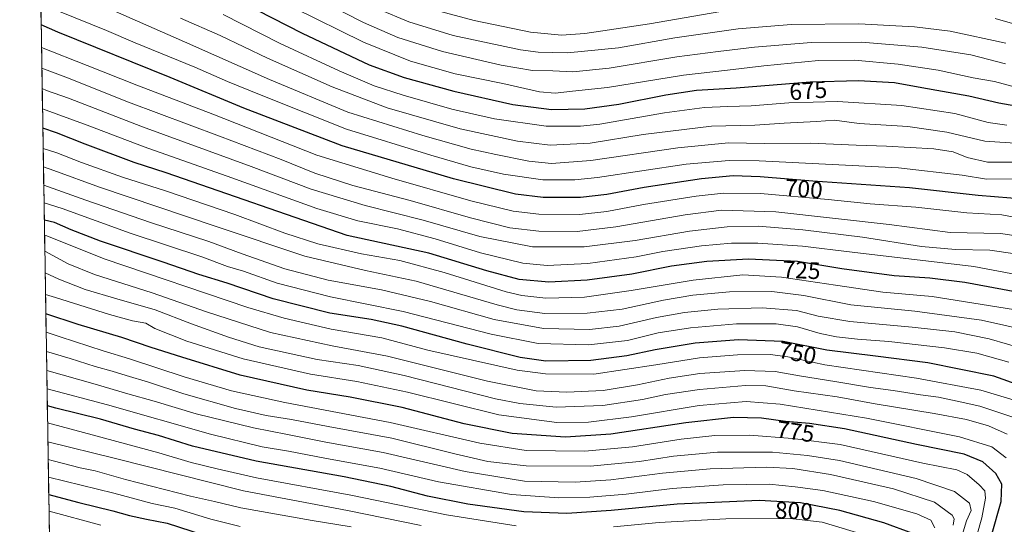
# Model space of a CAD drawing. Units: metres. Extents: x 610226 to 613657, y 4768649 to 4771018.
# Drawn here: x 610237 to 610650, y 4769544 to 4769756 of the extents above; entities that cross this region are included whole.
import ezdxf
from ezdxf.enums import TextEntityAlignment as Align

# ---------------------------------------------------------------- set-up
doc = ezdxf.new("R2010")
doc.units = ezdxf.units.M
doc.header["$MEASUREMENT"] = 0
for name, color, linetype, lineweight in [('Arbolado forestal CxS', 92, 'Continuous', 0), ('Curva de nivel maestra', 36, 'Continuous', 30), ('Curva de nivel normal', 36, 'Continuous', 0), ('Entidad de ámbito territorial CxS', 92, 'Continuous', 0), ('Municipio CxS', 142, 'Continuous', 0), ('Rótulo de curva de nivel directora', 19, 'Continuous', 0)]:
    doc.layers.add(name, color=color, linetype=linetype, lineweight=lineweight)
doc.styles.add('Arial', font='txt', dxfattribs={"height": 0.2})

# ---------------------------------------------------------------- blocks, each defined once
blk = doc.blocks.new('*U150')
at = {"layer": 'Arbolado forestal CxS', "color": 92, "linetype": 'Continuous', "lineweight": 0}
blk.add_polyline3d([(610250.63, 4769461.76, 885.43), (610236.9, 4770311.86, 605.87)], dxfattribs=at)
blk = doc.blocks.new('*U170')
at = {"layer": 'Curva de nivel normal', "color": 36, "linetype": 'Continuous', "lineweight": 0}
blk.add_polyline3d([(610661.76, 4769625.07, 735), (610640.44, 4769629.9, 735), (610612.55, 4769633.64, 735), (610585.58, 4769636.38, 735), (610565.92, 4769640.26, 735), (610552.55, 4769641.86, 735), (610534.75, 4769641.72, 735), (610519.36, 4769640.35, 735), (610507.08, 4769638.34, 735), (610489.72, 4769634.54, 735), (610474.94, 4769632.84, 735), (610457.27, 4769632.69, 735), (610445.5, 4769634.24, 735), (610437.28, 4769636.29, 735), (610403.25, 4769646.2, 735), (610382.06, 4769650.69, 735), (610356.49, 4769656.7, 735), (610319.27, 4769669.21, 735), (610270.33, 4769685.77, 735), (610251.16, 4769692.76, 735), (610246.88, 4769694.27, 735)], dxfattribs=at)
blk = doc.blocks.new('*U176')
at = {"layer": 'Curva de nivel normal', "color": 36, "linetype": 'Continuous', "lineweight": 0}
blk.add_polyline3d([(610387.44, 4769760.38, 660), (610400.17, 4769755.06, 660), (610418.8, 4769749.44, 660), (610447.08, 4769743.37, 660), (610454.47, 4769742.35, 660), (610466.8, 4769742.04, 660), (610488.18, 4769744.25, 660), (610511.74, 4769748.36, 660), (610538.3, 4769752.13, 660), (610560.61, 4769754.03, 660), (610589.04, 4769754.23, 660), (610612.38, 4769753.04, 660), (610627.36, 4769751.2, 660), (610650.7, 4769746.21, 660)], dxfattribs=at)
blk = doc.blocks.new('*U177')
at = {"layer": 'Curva de nivel normal', "color": 36, "linetype": 'Continuous', "lineweight": 0}
blk.add_polyline3d([(610651.23, 4769582.01, 765), (610643.37, 4769585.52, 765), (610634.14, 4769588.21, 765), (610620.58, 4769590.75, 765), (610595.82, 4769594.82, 765), (610579.85, 4769597.7, 765), (610561.89, 4769600.26, 765), (610549.96, 4769602.31, 765), (610541.4, 4769602.51, 765), (610522.09, 4769600.85, 765), (610507.86, 4769598.7, 765), (610498.24, 4769596.56, 765), (610481.57, 4769594.1, 765), (610461.98, 4769593.43, 765), (610446.77, 4769594.93, 765), (610436.49, 4769596.93, 765), (610398.28, 4769606.6, 765), (610378.85, 4769610.84, 765), (610361.76, 4769613.4, 765), (610337.4, 4769618.71, 765), (610324.5, 4769622.82, 765), (610308.97, 4769628.4, 765), (610293.73, 4769634.3, 765), (610277.67, 4769638.78, 765), (610264.4, 4769642.82, 765), (610253.31, 4769647.12, 765), (610247.6, 4769649.78, 765)], dxfattribs=at)
blk = doc.blocks.new('*U180')
at = {"layer": 'Curva de nivel normal', "color": 36, "linetype": 'Continuous', "lineweight": 0}
blk.add_polyline3d([(610351.68, 4769761.06, 670), (610381.2, 4769746.51, 670), (610400.84, 4769738.56, 670), (610419.55, 4769733.34, 670), (610439.57, 4769729.16, 670), (610454.98, 4769725.78, 670), (610461.58, 4769725.22, 670), (610468.78, 4769726.07, 670), (610483.57, 4769727.48, 670), (610515.42, 4769732.78, 670), (610533.88, 4769734.82, 670), (610549.09, 4769736.68, 670), (610572.1, 4769738.81, 670), (610587.13, 4769739, 670), (610605.43, 4769737.35, 670), (610622.25, 4769734.76, 670), (610636.92, 4769731.64, 670), (610645.93, 4769730.08, 670), (610653.19, 4769728.08, 670)], dxfattribs=at)
blk = doc.blocks.new('*U181')
at = {"layer": 'Curva de nivel normal', "color": 36, "linetype": 'Continuous', "lineweight": 0}
blk.add_polyline3d([(610650.85, 4769572.16, 770), (610644.76, 4769576.79, 770), (610631.28, 4769580.97, 770), (610592.18, 4769588.77, 770), (610556.04, 4769594.65, 770), (610541.73, 4769595.74, 770), (610521.95, 4769594.04, 770), (610493.62, 4769589.39, 770), (610475.63, 4769587.03, 770), (610462.34, 4769586.96, 770), (610437.94, 4769590.21, 770), (610399.64, 4769599.63, 770), (610378.37, 4769604.18, 770), (610358.89, 4769607.22, 770), (610330.62, 4769613.64, 770), (610307.07, 4769621.04, 770), (610293.64, 4769626.46, 770), (610289.79, 4769628.63, 770), (610284.3, 4769629.66, 770), (610274.63, 4769632.23, 770), (610251.97, 4769639.47, 770), (610247.74, 4769640.69, 770)], dxfattribs=at)
blk = doc.blocks.new('*U183')
at = {"layer": 'Curva de nivel normal', "color": 36, "linetype": 'Continuous', "lineweight": 0}
blk.add_polyline3d([(610376.01, 4769543.17, 815), (610359.56, 4769545.79, 815), (610329.7, 4769551.08, 815), (610318.57, 4769553.76, 815), (610308.63, 4769556.08, 815), (610281.3, 4769563.03, 815), (610268.55, 4769566.62, 815), (610262.29, 4769567.86, 815), (610250.95, 4769570.83, 815), (610248.86, 4769571.35, 815)], dxfattribs=at)
blk = doc.blocks.new('*U185')
at = {"layer": 'Curva de nivel normal', "color": 36, "linetype": 'Continuous', "lineweight": 0}
blk.add_polyline3d([(610655.9, 4769696.26, 690), (610642.92, 4769696.25, 690), (610634.49, 4769698.2, 690), (610628.58, 4769700.58, 690), (610620.41, 4769701.85, 690), (610600.57, 4769702.95, 690), (610587.8, 4769703.32, 690), (610568.79, 4769704.18, 690), (610549.4, 4769704.09, 690), (610534.27, 4769704.36, 690), (610513.02, 4769702.25, 690), (610476.47, 4769696.89, 690), (610460.09, 4769695.62, 690), (610450.48, 4769696.68, 690), (610436.61, 4769699.44, 690), (610426.29, 4769701.62, 690), (610406, 4769707.39, 690), (610374.54, 4769717.25, 690), (610341.7, 4769730.96, 690), (610306.1, 4769746.78, 690), (610264.39, 4769765.12, 690)], dxfattribs=at)
blk = doc.blocks.new('*U186')
at = {"layer": 'Curva de nivel normal', "color": 36, "linetype": 'Continuous', "lineweight": 0}
blk.add_polyline3d([(610405.36, 4769543.66, 810), (610374.38, 4769550.04, 810), (610330.84, 4769558.3, 810), (610277.15, 4769571.78, 810), (610248.74, 4769578.76, 810)], dxfattribs=at)
blk = doc.blocks.new('*U189')
at = {"layer": 'Curva de nivel normal', "color": 36, "linetype": 'Continuous', "lineweight": 0}
blk.add_polyline3d([(610247, 4769686.54, 740), (610264.64, 4769680.25, 740), (610291.81, 4769670.86, 740), (610316.32, 4769662.96, 740), (610330.22, 4769657.68, 740), (610348.11, 4769651.42, 740), (610366.31, 4769646.67, 740), (610388.76, 4769642.64, 740), (610409.28, 4769637.78, 740), (610435.98, 4769630.16, 740), (610456.72, 4769626.46, 740), (610475.95, 4769626.04, 740), (610488.43, 4769627.37, 740), (610504.09, 4769631.08, 740), (610515.84, 4769633.17, 740), (610529.85, 4769634.52, 740), (610548.43, 4769635.09, 740), (610562.9, 4769633.9, 740), (610571.91, 4769631.58, 740), (610585.19, 4769629.32, 740), (610611.43, 4769627.02, 740), (610629.25, 4769624.96, 740), (610643.61, 4769622.03, 740), (610666.82, 4769615.34, 740)], dxfattribs=at)
blk = doc.blocks.new('*U192')
at = {"layer": 'Curva de nivel normal', "color": 36, "linetype": 'Continuous', "lineweight": 0}
blk.add_polyline3d([(610247.12, 4769679.15, 745), (610254.66, 4769676.71, 745), (610283.3, 4769666.42, 745), (610313.28, 4769656.42, 745), (610324.06, 4769652.48, 745), (610330.77, 4769650.41, 745), (610344.88, 4769645.37, 745), (610367.26, 4769639.64, 745), (610397.75, 4769633.58, 745), (610434.71, 4769623.95, 745), (610454.42, 4769620.1, 745), (610475.54, 4769619.6, 745), (610491.86, 4769621.41, 745), (610504.75, 4769624.56, 745), (610518.29, 4769626.72, 745), (610537.66, 4769628.41, 745), (610554.26, 4769628.4, 745), (610563.2, 4769627.08, 745), (610572.78, 4769624.34, 745), (610579.64, 4769622.91, 745), (610588.36, 4769621.96, 745), (610601.58, 4769620.98, 745), (610624.93, 4769618.28, 745), (610638.48, 4769616.11, 745), (610651.96, 4769612.33, 745)], dxfattribs=at)
blk = doc.blocks.new('*U198')
at = {"layer": 'Curva de nivel normal', "color": 36, "linetype": 'Continuous', "lineweight": 0}
blk.add_polyline3d([(610638.43, 4769539.49, 780), (610640.58, 4769546.89, 780), (610642.19, 4769555.17, 780), (610641.86, 4769558.33, 780), (610639.44, 4769560.83, 780), (610634.39, 4769565.09, 780), (610630.09, 4769567.12, 780), (610615.91, 4769569.93, 780), (610581.1, 4769577.7, 780), (610561.1, 4769580.16, 780), (610543.11, 4769581.62, 780), (610528.57, 4769581.51, 780), (610514.41, 4769579.89, 780), (610493.98, 4769576.66, 780), (610474.03, 4769574.86, 780), (610449.36, 4769575.15, 780), (610429.93, 4769578.2, 780), (610392.34, 4769587.01, 780), (610348.21, 4769595.32, 780), (610325.8, 4769600.27, 780), (610305.88, 4769606.14, 780), (610282.98, 4769613.62, 780), (610271.97, 4769616.97, 780), (610253.94, 4769622.96, 780), (610248, 4769624.82, 780)], dxfattribs=at)
blk = doc.blocks.new('*U199')
at = {"layer": 'Curva de nivel normal', "color": 36, "linetype": 'Continuous', "lineweight": 0}
blk.add_polyline3d([(610246.48, 4769718.56, 720), (610265.15, 4769711.77, 720), (610289.15, 4769702.69, 720), (610325.95, 4769689.7, 720), (610361.51, 4769676.78, 720), (610378.81, 4769671.55, 720), (610395.46, 4769668.16, 720), (610411.27, 4769664.08, 720), (610430.28, 4769658.16, 720), (610447.94, 4769653.84, 720), (610458.27, 4769652.82, 720), (610475.35, 4769653.69, 720), (610495.62, 4769656.44, 720), (610506.79, 4769658.65, 720), (610522.96, 4769661.12, 720), (610535.59, 4769662.28, 720), (610546.59, 4769662.22, 720), (610565.32, 4769660.93, 720), (610586.25, 4769658.5, 720), (610637.21, 4769652.4, 720), (610663.1, 4769647.55, 720)], dxfattribs=at)
blk = doc.blocks.new('*U200')
at = {"layer": 'Curva de nivel normal', "color": 36, "linetype": 'Continuous', "lineweight": 0}
blk.add_polyline3d([(610655.97, 4769689.22, 695), (610642.54, 4769689.08, 695), (610632.39, 4769690.73, 695), (610605.58, 4769693.8, 695), (610547.16, 4769696.74, 695), (610534.61, 4769696.95, 695), (610516.6, 4769695.4, 695), (610479.27, 4769689.79, 695), (610469.76, 4769688.83, 695), (610456.43, 4769688.83, 695), (610439.87, 4769691.2, 695), (610426.24, 4769694.22, 695), (610409.37, 4769699.12, 695), (610373.98, 4769710.08, 695), (610338.27, 4769724.27, 695), (610324.04, 4769730.08, 695), (610310.33, 4769736.04, 695), (610285.41, 4769746.36, 695), (610273.33, 4769751.52, 695), (610252.96, 4769759.77, 695)], dxfattribs=at)
blk = doc.blocks.new('*U202')
at = {"layer": 'Curva de nivel normal', "color": 36, "linetype": 'Continuous', "lineweight": 0}
blk.add_polyline3d([(610631.98, 4769538.28, 785), (610634.17, 4769545.61, 785), (610636.13, 4769549.99, 785), (610635.44, 4769553.13, 785), (610629.18, 4769558.03, 785), (610613.08, 4769563.47, 785), (610580.93, 4769570.94, 785), (610567.42, 4769573.09, 785), (610552.71, 4769574.47, 785), (610529.68, 4769574.5, 785), (610511.27, 4769572.88, 785), (610496.94, 4769570.6, 785), (610476.29, 4769568.59, 785), (610449.42, 4769568.72, 785), (610433.32, 4769570.64, 785), (610419.43, 4769573.75, 785), (610392.99, 4769580.31, 785), (610366.26, 4769585.24, 785), (610350.97, 4769588.19, 785), (610340.32, 4769589.89, 785), (610327.49, 4769592.88, 785), (610305.77, 4769599.04, 785), (610290.9, 4769603.9, 785), (610281.57, 4769606.6, 785), (610275.7, 4769608.55, 785), (610268.61, 4769610.38, 785), (610258.12, 4769613.75, 785), (610248.13, 4769616.74, 785)], dxfattribs=at)
blk = doc.blocks.new('*U203')
at = {"layer": 'Curva de nivel normal', "color": 36, "linetype": 'Continuous', "lineweight": 0}
blk.add_polyline3d([(610322.22, 4769758.18, 680), (610346.12, 4769746.08, 680), (610370.94, 4769734.51, 680), (610385.59, 4769728.31, 680), (610397.73, 4769724.3, 680), (610418.21, 4769718.51, 680), (610436.08, 4769714.39, 680), (610457.78, 4769711.26, 680), (610472.25, 4769711.31, 680), (610480.3, 4769712.22, 680), (610507.44, 4769716.94, 680), (610524.26, 4769719.09, 680), (610534.09, 4769719.64, 680), (610543.76, 4769719.81, 680), (610559.55, 4769721.08, 680), (610580, 4769721.65, 680), (610607.06, 4769720.06, 680), (610629.31, 4769716.63, 680), (610643.22, 4769712.85, 680), (610651.13, 4769711.75, 680)], dxfattribs=at)
blk = doc.blocks.new('*U207')
at = {"layer": 'Curva de nivel normal', "color": 36, "linetype": 'Continuous', "lineweight": 0}
blk.add_polyline3d([(610654.45, 4769588.84, 760), (610639.79, 4769593.85, 760), (610630.19, 4769595.88, 760), (610622.36, 4769597.61, 760), (610614.86, 4769598.57, 760), (610603.4, 4769600.34, 760), (610593.86, 4769601.59, 760), (610579.78, 4769604.05, 760), (610564.14, 4769606.47, 760), (610553.93, 4769608.28, 760), (610541.2, 4769608.74, 760), (610522.34, 4769607.5, 760), (610509.35, 4769605.61, 760), (610496.17, 4769602.72, 760), (610481.68, 4769600.4, 760), (610466.4, 4769599.73, 760), (610453.62, 4769600.28, 760), (610433.12, 4769604.24, 760), (610391.27, 4769614.81, 760), (610368, 4769619.12, 760), (610342.08, 4769624.73, 760), (610315.22, 4769633.34, 760), (610292.52, 4769641.43, 760), (610268.26, 4769649.04, 760), (610257.22, 4769653.51, 760), (610247.45, 4769658.81, 760)], dxfattribs=at)
blk = doc.blocks.new('*U210')
at = {"layer": 'Curva de nivel normal', "color": 36, "linetype": 'Continuous', "lineweight": 0}
for points in [[(610407.1, 4769761.16, 655), (610427.61, 4769755.73, 655), (610451.27, 4769750.84, 655), (610464.24, 4769749.57, 655), (610474.09, 4769750.26, 655), (610484.32, 4769751.78, 655), (610501.2, 4769754.26, 655), (610534.27, 4769760.02, 655)], [(610646.14, 4769756.48, 655), (610658.36, 4769753.04, 655)]]:
    blk.add_polyline3d(points, dxfattribs=at)
blk = doc.blocks.new('*U214')
at = {"layer": 'Curva de nivel normal', "color": 36, "linetype": 'Continuous', "lineweight": 0}
blk.add_polyline3d([(610656.72, 4769704.08, 685), (610641.81, 4769704.98, 685), (610625.86, 4769708.82, 685), (610609.51, 4769711.16, 685), (610589.1, 4769712.38, 685), (610578.73, 4769713.77, 685), (610571.23, 4769713.24, 685), (610557.71, 4769712.55, 685), (610545.32, 4769711.71, 685), (610527.18, 4769711.27, 685), (610498.49, 4769707.79, 685), (610476.23, 4769704.25, 685), (610459.51, 4769703.36, 685), (610445.8, 4769705, 685), (610421.71, 4769710.25, 685), (610391.14, 4769719.02, 685), (610367.96, 4769727.78, 685), (610340.82, 4769739.92, 685), (610321.06, 4769749.37, 685), (610304.43, 4769756.69, 685)], dxfattribs=at)
blk = doc.blocks.new('*U215')
at = {"layer": 'Curva de nivel normal', "color": 36, "linetype": 'Continuous', "lineweight": 0}
blk.add_polyline3d([(610248.98, 4769564, 820), (610276.37, 4769557.35, 820), (610292.42, 4769552.99, 820), (610302.02, 4769550.95, 820), (610317.13, 4769546.42, 820), (610329.43, 4769543.35, 820)], dxfattribs=at)
blk = doc.blocks.new('*U217')
at = {"layer": 'Curva de nivel normal', "color": 36, "linetype": 'Continuous', "lineweight": 0}
blk.add_polyline3d([(610357.56, 4769767.06, 665), (610381.15, 4769754.83, 665), (610395.5, 4769748.5, 665), (610414.28, 4769742.7, 665), (610438.95, 4769736.91, 665), (610452.02, 4769734.64, 665), (610460.56, 4769734.48, 665), (610469.01, 4769734.16, 665), (610484.27, 4769735.67, 665), (610512.6, 4769740.44, 665), (610529.96, 4769742.59, 665), (610545.15, 4769744.51, 665), (610569.05, 4769746.48, 665), (610590.11, 4769746.53, 665), (610615.42, 4769744.52, 665), (610635.96, 4769741.22, 665), (610650.52, 4769737.55, 665)], dxfattribs=at)
blk = doc.blocks.new('*U218')
at = {"layer": 'Curva de nivel normal', "color": 36, "linetype": 'Continuous', "lineweight": 0}
blk.add_polyline3d([(610620.85, 4769542.69, 795), (610619.16, 4769546.02, 795), (610613.38, 4769548.57, 795), (610595.19, 4769553.8, 795), (610573.86, 4769558.46, 795), (610562.28, 4769559.92, 795), (610551.33, 4769561.02, 795), (610532.11, 4769560.74, 795), (610510.66, 4769559.24, 795), (610491.37, 4769556.91, 795), (610476.14, 4769555.62, 795), (610463.14, 4769555.28, 795), (610443.28, 4769556.69, 795), (610412.61, 4769562.07, 795), (610387.95, 4769567.74, 795), (610365.62, 4769571.86, 795), (610349.62, 4769574.9, 795), (610338.61, 4769576.7, 795), (610316.9, 4769582, 795), (610273.8, 4769594.31, 795), (610248.38, 4769601.14, 795)], dxfattribs=at)
blk = doc.blocks.new('*U220')
at = {"layer": 'Curva de nivel normal', "color": 36, "linetype": 'Continuous', "lineweight": 0}
blk.add_polyline3d([(610655.54, 4769595.88, 755), (610640.23, 4769600.58, 755), (610613.23, 4769605.5, 755), (610574.75, 4769611.18, 755), (610559.14, 4769614.44, 755), (610551.79, 4769615.45, 755), (610538.14, 4769615.36, 755), (610522.15, 4769614.06, 755), (610503.84, 4769611.16, 755), (610477.83, 4769607.23, 755), (610457.48, 4769607.35, 755), (610445.66, 4769608.86, 755), (610408.17, 4769617.3, 755), (610388.86, 4769622.42, 755), (610367.56, 4769626.13, 755), (610347.8, 4769630.68, 755), (610332.61, 4769635.15, 755), (610272.28, 4769655.58, 755), (610248.33, 4769665.3, 755), (610247.34, 4769665.54, 755)], dxfattribs=at)
blk = doc.blocks.new('*U223')
at = {"layer": 'Curva de nivel normal', "color": 36, "linetype": 'Continuous', "lineweight": 0}
blk.add_polyline3d([(610628.57, 4769543.82, 790), (610628.94, 4769546.56, 790), (610628.2, 4769548, 790), (610620.79, 4769553.5, 790), (610603.54, 4769559.09, 790), (610577.04, 4769565.13, 790), (610561.34, 4769567.7, 790), (610550.21, 4769568.16, 790), (610526.6, 4769567.55, 790), (610506.6, 4769565.74, 790), (610484.94, 4769562.83, 790), (610469.94, 4769561.84, 790), (610448.75, 4769562.34, 790), (610423.85, 4769566.31, 790), (610389.42, 4769574.34, 790), (610365.29, 4769578.73, 790), (610349.29, 4769581.89, 790), (610335.04, 4769584.64, 790), (610310.94, 4769590.53, 790), (610293.38, 4769595.9, 790), (610282.3, 4769598.92, 790), (610268.63, 4769603.08, 790), (610248.26, 4769608.72, 790)], dxfattribs=at)
blk = doc.blocks.new('*U224')
at = {"layer": 'Curva de nivel normal', "color": 36, "linetype": 'Continuous', "lineweight": 0}
blk.add_polyline3d([(610654.52, 4769657.72, 715), (610643.97, 4769659.28, 715), (610629.58, 4769659.6, 715), (610615.25, 4769660.88, 715), (610590.58, 4769664.68, 715), (610565.48, 4769667.86, 715), (610546.81, 4769669.3, 715), (610533.75, 4769669.12, 715), (610518, 4769667.3, 715), (610495.18, 4769663.36, 715), (610473.8, 4769660.66, 715), (610452.06, 4769660.74, 715), (610430.01, 4769665, 715), (610406.25, 4769671.9, 715), (610381.9, 4769677.97, 715), (610359.2, 4769684.89, 715), (610334, 4769694.39, 715), (610288.44, 4769711.06, 715), (610257.43, 4769723.02, 715), (610248.17, 4769726.35, 715), (610246.35, 4769727.06, 715)], dxfattribs=at)
blk = doc.blocks.new('*U226')
at = {"layer": 'Curva de nivel normal', "color": 36, "linetype": 'Continuous', "lineweight": 0}
blk.add_polyline3d([(610657.41, 4769633.79, 730), (610619.8, 4769639.81, 730), (610599.12, 4769641.7, 730), (610579.18, 4769644.53, 730), (610556.51, 4769647.97, 730), (610540.26, 4769648.97, 730), (610519.51, 4769646.74, 730), (610493.44, 4769642.29, 730), (610473.83, 4769639.54, 730), (610457.62, 4769639.12, 730), (610447.52, 4769640.25, 730), (610441.03, 4769641.8, 730), (610414.95, 4769649.86, 730), (610396.45, 4769654.96, 730), (610380.3, 4769657.78, 730), (610362.02, 4769661.94, 730), (610348.11, 4769666.4, 730), (610327.11, 4769674.28, 730), (610298.03, 4769684.16, 730), (610280.06, 4769689.9, 730), (610262.82, 4769696.1, 730), (610252.51, 4769700.12, 730), (610246.75, 4769701.99, 730)], dxfattribs=at)
blk = doc.blocks.new('*U227')
at = {"layer": 'Curva de nivel normal', "color": 36, "linetype": 'Continuous', "lineweight": 0}
blk.add_polyline3d([(610246.07, 4769744.34, 705), (610265.2, 4769736.84, 705), (610286.11, 4769728.48, 705), (610317.96, 4769716.35, 705), (610361.64, 4769699.18, 705), (610393.02, 4769689.46, 705), (610426.12, 4769680.04, 705), (610443.9, 4769675.62, 705), (610454.68, 4769674.34, 705), (610471.75, 4769674.22, 705), (610483.24, 4769675.48, 705), (610498.65, 4769678.5, 705), (610520.79, 4769681.95, 705), (610532.2, 4769683.24, 705), (610547.66, 4769683, 705), (610576.17, 4769680.52, 705), (610593.74, 4769678.67, 705), (610612.96, 4769677.35, 705), (610634.28, 4769675.01, 705), (610649.04, 4769674.07, 705), (610668.76, 4769670.36, 705)], dxfattribs=at)
blk = doc.blocks.new('*U232')
at = {"layer": 'Curva de nivel normal', "color": 36, "linetype": 'Continuous', "lineweight": 0}
blk.add_polyline3d([(610270.95, 4769543.89, 830), (610249.21, 4769549.75, 830)], dxfattribs=at)
blk = doc.blocks.new('*U233')
at = {"layer": 'Curva de nivel normal', "color": 36, "linetype": 'Continuous', "lineweight": 0}
blk.add_polyline3d([(610664.75, 4769663.77, 710), (610648.54, 4769666.22, 710), (610627.32, 4769666.66, 710), (610601.66, 4769670.06, 710), (610554.11, 4769675.37, 710), (610531.36, 4769676.09, 710), (610516.11, 4769674.07, 710), (610487.06, 4769669.02, 710), (610470.75, 4769667.13, 710), (610454.74, 4769667.28, 710), (610442.62, 4769668.69, 710), (610426.03, 4769672.78, 710), (610400.8, 4769680.11, 710), (610376.63, 4769686.47, 710), (610360.76, 4769691.54, 710), (610346.54, 4769697.34, 710), (610320.74, 4769707.19, 710), (610282.49, 4769721.4, 710), (610256.3, 4769731.93, 710), (610246.21, 4769735.72, 710)], dxfattribs=at)
blk = doc.blocks.new('*U234')
at = {"layer": 'Curva de nivel normal', "color": 36, "linetype": 'Continuous', "lineweight": 0}
for points in [[(610248.61, 4769586.75, 805), (610263.69, 4769582.81, 805), (610295.3, 4769574.27, 805), (610308.78, 4769570.16, 805), (610319.77, 4769567.45, 805), (610336.25, 4769563.68, 805), (610375.88, 4769556.41, 805), (610416.01, 4769548.2, 805), (610445.28, 4769543.64, 805)], [(610486.06, 4769543.17, 805), (610505.21, 4769545, 805), (610533.18, 4769546.53, 805), (610560.35, 4769546.7, 805), (610573.67, 4769545.08, 805), (610593.58, 4769539.16, 805)]]:
    blk.add_polyline3d(points, dxfattribs=at)
blk = doc.blocks.new('*U237')
at = {"layer": 'Curva de nivel maestra', "color": 36, "linetype": 'Continuous', "lineweight": 30}
blk.add_polyline3d([(610644.66, 4769539.57, 775), (610648.75, 4769553.84, 775), (610648.97, 4769561.01, 775), (610646.49, 4769565.53, 775), (610641.03, 4769570.39, 775), (610633.23, 4769573.69, 775), (610613.14, 4769577.76, 775), (610582.92, 4769584.23, 775), (610568.26, 4769586.58, 775), (610558.26, 4769587.32, 775), (610548.11, 4769588.8, 775), (610536.34, 4769589.04, 775), (610516.45, 4769586.79, 775), (610484.94, 4769582.05, 775), (610465.88, 4769580.81, 775), (610443.6, 4769582.29, 775), (610423.43, 4769586.42, 775), (610397.33, 4769593.27, 775), (610375.58, 4769597.59, 775), (610357.31, 4769600.48, 775), (610329.38, 4769606.76, 775), (610304.96, 4769614.3, 775), (610292.07, 4769618.36, 775), (610279.7, 4769622.58, 775), (610261.48, 4769628.11, 775), (610247.8727, 4769632.6114, 775)], dxfattribs=at)
blk = doc.blocks.new('*U242')
at = {"layer": 'Curva de nivel maestra', "color": 36, "linetype": 'Continuous', "lineweight": 30}
blk.add_polyline3d([(610311.4, 4769773.01, 675), (610355.46, 4769750.3, 675), (610383.53, 4769737.03, 675), (610398.24, 4769731.68, 675), (610419.1, 4769725.96, 675), (610443.85, 4769720.47, 675), (610460.1, 4769718.32, 675), (610473.97, 4769718.56, 675), (610488.29, 4769720.53, 675), (610507.98, 4769724.52, 675), (610520.9, 4769726.37, 675), (610537.46, 4769727.45, 675), (610568.54, 4769729.86, 675), (610588.86, 4769730.52, 675), (610603.98, 4769729.6, 675), (610615.41, 4769727.57, 675), (610635.08, 4769724.04, 675), (610647.76, 4769721.17, 675), (610661.11, 4769718.73, 675)], dxfattribs=at)
blk = doc.blocks.new('*U243')
at = {"layer": 'Curva de nivel maestra', "color": 36, "linetype": 'Continuous', "lineweight": 30}
blk.add_polyline3d([(610668.32, 4769598.33, 750), (610645.6, 4769606.37, 750), (610618, 4769611.96, 750), (610596.02, 4769614.84, 750), (610575.5, 4769617.3, 750), (610557.28, 4769620.91, 750), (610538.5, 4769621.68, 750), (610520.26, 4769620.27, 750), (610503.6, 4769617.49, 750), (610491.6, 4769614.91, 750), (610476.6, 4769613.02, 750), (610457.6, 4769612.73, 750), (610446.94, 4769614.16, 750), (610424.68, 4769619.8, 750), (610397.21, 4769627.31, 750), (610384.35, 4769630.13, 750), (610366.96, 4769632.83, 750), (610343.3, 4769638.91, 750), (610324.02, 4769645.48, 750), (610312.1, 4769649.02, 750), (610297.15, 4769654.19, 750), (610270.86, 4769663.06, 750), (610258.52, 4769667.77, 750), (610251.45, 4769670.92, 750), (610247.24, 4769671.86, 750)], dxfattribs=at)
blk = doc.blocks.new('*U244')
at = {"layer": 'Curva de nivel maestra', "color": 36, "linetype": 'Continuous', "lineweight": 30}
blk.add_polyline3d([(610659.56, 4769680.48, 700), (610639.07, 4769682.26, 700), (610610.26, 4769685.5, 700), (610569.64, 4769688.22, 700), (610547.64, 4769690.03, 700), (610536.27, 4769690.44, 700), (610522.93, 4769689.25, 700), (610498.94, 4769685.6, 700), (610483.27, 4769682.61, 700), (610472.27, 4769681.42, 700), (610456.56, 4769681.33, 700), (610444.98, 4769682.78, 700), (610418.85, 4769689.16, 700), (610372.27, 4769703.08, 700), (610330.98, 4769718.85, 700), (610300.09, 4769731.69, 700), (610252.86, 4769750.74, 700), (610245.91, 4769753.89, 700)], dxfattribs=at)
blk = doc.blocks.new('*U245')
at = {"layer": 'Curva de nivel maestra', "color": 36, "linetype": 'Continuous', "lineweight": 30}
blk.add_polyline3d([(610611.62, 4769540.32, 800), (610599.47, 4769544.83, 800), (610581.04, 4769550.07, 800), (610564.54, 4769553.28, 800), (610547.16, 4769554.14, 800), (610512.82, 4769552.72, 800), (610485.14, 4769550, 800), (610466.49, 4769548.77, 800), (610448.36, 4769549.42, 800), (610424.96, 4769552.62, 800), (610408.04, 4769555.97, 800), (610392.65, 4769560.08, 800), (610373.05, 4769564.18, 800), (610336.15, 4769570.67, 800), (610309.42, 4769577.01, 800), (610295.14, 4769581.48, 800), (610285.03, 4769584.18, 800), (610270.81, 4769588.33, 800), (610252.07, 4769592.9, 800), (610248.5, 4769593.88, 800)], dxfattribs=at)
blk = doc.blocks.new('*U246')
at = {"layer": 'Curva de nivel maestra', "color": 36, "linetype": 'Continuous', "lineweight": 30}
blk.add_polyline3d([(610661.24, 4769640.5, 725), (610633.42, 4769645.76, 725), (610618.82, 4769647.46, 725), (610603.84, 4769648.54, 725), (610581.92, 4769651.44, 725), (610563.19, 4769654.52, 725), (610542.72, 4769655.5, 725), (610525.18, 4769654.51, 725), (610510.36, 4769652.5, 725), (610493.7, 4769649.26, 725), (610474.94, 4769646.62, 725), (610458.94, 4769645.88, 725), (610446.49, 4769647.01, 725), (610432.85, 4769650.58, 725), (610408.5, 4769658.08, 725), (610374.29, 4769665.4, 725), (610298.36, 4769691.8, 725), (610284.97, 4769696.1, 725), (610264.35, 4769703.73, 725), (610252.36, 4769708.51, 725), (610246.61, 4769710.49, 725)], dxfattribs=at)
blk = doc.blocks.new('*U250')
at = {"layer": 'Curva de nivel maestra', "color": 36, "linetype": 'Continuous', "lineweight": 30}
blk.add_polyline3d([(610249.1, 4769556.7, 825), (610250.73, 4769556.3, 825), (610261.67, 4769553.34, 825), (610275.97, 4769549.89, 825), (610282.94, 4769547.85, 825), (610290.09, 4769546.34, 825), (610298.79, 4769544.66, 825), (610313.84, 4769539.73, 825)], dxfattribs=at)

msp = doc.modelspace()

# ---------------------------------------------------------------- linework, layer by layer
at = {"layer": 'Arbolado forestal CxS', "color": 92, "linetype": 'Continuous', "lineweight": 0}
msp.add_polyline3d([(610236.9, 4770311.86, 605.87), (610250.63, 4769461.76, 885.43)], dxfattribs=at)
at = {"layer": 'Entidad de ámbito territorial CxS', "color": 92, "linetype": 'Continuous', "lineweight": 0}
msp.add_polyline3d([(610249.37, 4769539.82, 836.76), (610249.29, 4769544.81, 833.49), (610249.21, 4769549.8, 830.39), (610249.13, 4769554.78, 827.06), (610249.05, 4769559.77, 822.85), (610248.97, 4769564.76, 819.25), (610248.89, 4769569.75, 816.01), (610248.81, 4769574.74, 812.86), (610248.73, 4769579.72, 809.19), (610248.65, 4769584.71, 806.51), (610248.57, 4769589.7, 803.29), (610248.49, 4769594.69, 799.43), (610248.4, 4769599.68, 795.49), (610248.32, 4769604.66, 792.31), (610248.24, 4769609.65, 789.47), (610248.16, 4769614.64, 786.63), (610248.08, 4769619.63, 783.35), (610248, 4769624.62, 780.13), (610247.92, 4769629.6, 776.9), (610247.84, 4769634.59, 774.08), (610247.76, 4769639.58, 770.35), (610247.68, 4769644.57, 767.52), (610247.6, 4769649.55, 765.72), (610247.52, 4769654.54, 763.54), (610247.44, 4769659.53, 760.97), (610247.36, 4769664.52, 756.68), (610247.28, 4769669.51, 752.01), (610247.2, 4769674.49, 748.39), (610247.12, 4769679.48, 744.94), (610247.03, 4769684.47, 740.47), (610246.95, 4769689.46, 736.29), (610246.87, 4769694.45, 733.2), (610246.79, 4769699.43, 730.7), (610246.71, 4769704.42, 728.19), (610246.63, 4769709.41, 725.37), (610246.55, 4769714.4, 722.46), (610246.47, 4769719.39, 719.23), (610246.39, 4769724.37, 716.35), (610246.31, 4769729.36, 713.71), (610246.23, 4769734.35, 710.34), (610246.15, 4769739.34, 707.4), (610246.07, 4769744.33, 704.69), (610245.99, 4769749.31, 701.58), (610245.91, 4769754.3, 699.04), (610245.83, 4769759.29, 696.94)], dxfattribs=at)
at = {"layer": 'Municipio CxS', "color": 142, "linetype": 'Continuous', "lineweight": 0}
msp.add_polyline3d([(610249.37, 4769539.82, 836.76), (610249.29, 4769544.81, 833.49), (610249.21, 4769549.8, 830.39), (610249.13, 4769554.78, 827.06), (610249.05, 4769559.77, 822.85), (610248.97, 4769564.76, 819.25), (610248.89, 4769569.75, 816.01), (610248.81, 4769574.74, 812.86), (610248.73, 4769579.72, 809.19), (610248.65, 4769584.71, 806.51), (610248.57, 4769589.7, 803.29), (610248.49, 4769594.69, 799.43), (610248.4, 4769599.68, 795.49), (610248.32, 4769604.66, 792.31), (610248.24, 4769609.65, 789.47), (610248.16, 4769614.64, 786.63), (610248.08, 4769619.63, 783.35), (610248, 4769624.62, 780.13), (610247.92, 4769629.6, 776.9), (610247.84, 4769634.59, 774.08), (610247.76, 4769639.58, 770.35), (610247.68, 4769644.57, 767.52), (610247.6, 4769649.55, 765.72), (610247.52, 4769654.54, 763.54), (610247.44, 4769659.53, 760.97), (610247.36, 4769664.52, 756.68), (610247.28, 4769669.51, 752.01), (610247.2, 4769674.49, 748.39), (610247.12, 4769679.48, 744.94), (610247.03, 4769684.47, 740.47), (610246.95, 4769689.46, 736.29), (610246.87, 4769694.45, 733.2), (610246.79, 4769699.43, 730.7), (610246.71, 4769704.42, 728.19), (610246.63, 4769709.41, 725.37), (610246.55, 4769714.4, 722.46), (610246.47, 4769719.39, 719.23), (610246.39, 4769724.37, 716.35), (610246.31, 4769729.36, 713.71), (610246.23, 4769734.35, 710.34), (610246.15, 4769739.34, 707.4), (610246.07, 4769744.33, 704.69), (610245.99, 4769749.31, 701.58), (610245.91, 4769754.3, 699.04), (610245.83, 4769759.29, 696.94)], dxfattribs=at)

# ---------------------------------------------------------------- block references
at = {"layer": 'Arbolado forestal CxS', "color": 92, "linetype": 'Continuous', "lineweight": 0}
msp.add_blockref('*U150', (0, 0), dxfattribs=at)
at = {"layer": 'Curva de nivel maestra', "color": 36, "linetype": 'Continuous', "lineweight": 30}
for name in ['*U244', '*U242', '*U237', '*U243', '*U246', '*U250', '*U245']:
    msp.add_blockref(name, (0, 0), dxfattribs=at)
at = {"layer": 'Curva de nivel normal', "color": 36, "linetype": 'Continuous', "lineweight": 0}
for name in ['*U217', '*U176', '*U210', '*U180', '*U224', '*U233', '*U227', '*U200', '*U185', '*U214', '*U203', '*U202', '*U198', '*U181', '*U177', '*U207', '*U220', '*U192', '*U189', '*U170', '*U226', '*U199', '*U232', '*U215', '*U183', '*U186', '*U234', '*U218', '*U223']:
    msp.add_blockref(name, (0, 0), dxfattribs=at)

# ---------------------------------------------------------------- texts
at = {"layer": 'Rótulo de curva de nivel directora', "color": 19, "linetype": 'Continuous', "lineweight": 0, "style": 'Arial'}
for s, rotation, p in [('675', 4.4341, (610567.75, 4769726.25)), ('700', -4.7033, (610565.89, 4769684.99)), ('725', -2.7411, (610564.96, 4769650.91)), ('750', -11.2071, (610563.24, 4769616.14)), ('775', -8.2961, (610562.42, 4769583.14)), ('800', -2.8328, (610561.74, 4769549.88))]:
    msp.add_text(s, height=7, rotation=rotation, dxfattribs=at).set_placement(p, align=Align.MIDDLE_CENTER)

doc.saveas('drawing.dxf')
